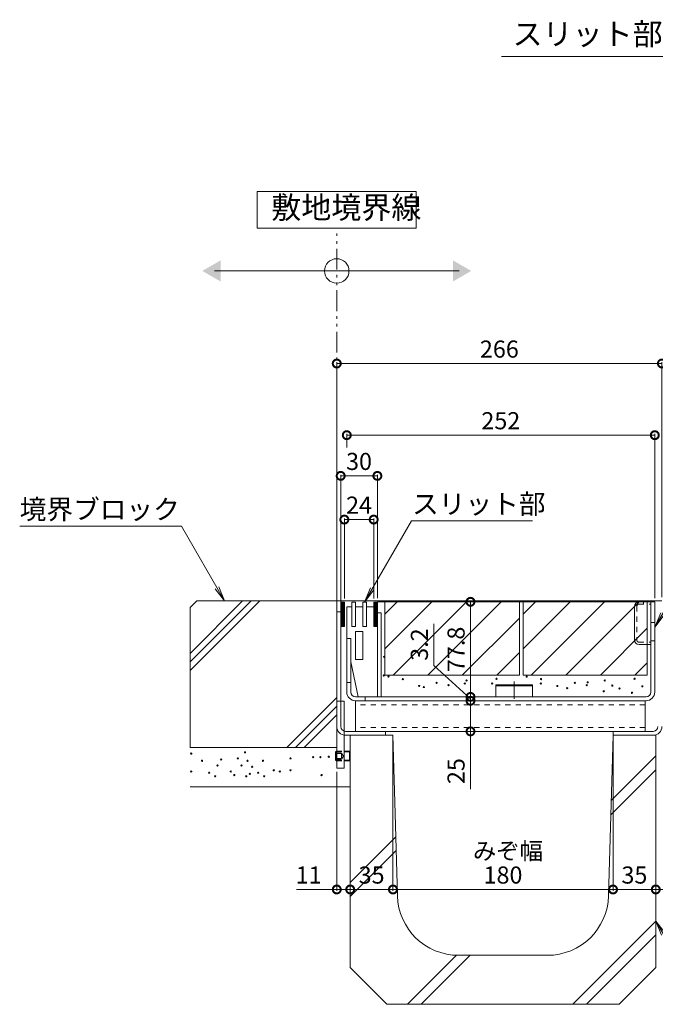
# Model space of a CAD drawing. Units: millimetres. Extents: x -1840 to 1945, y -1338 to 1393.
# Drawn here: x 475 to 995, y -925 to -119 of the extents above; entities that cross this region are included whole.
import ezdxf

# ---------------------------------------------------------------- set-up
doc = ezdxf.new("R2010")
doc.units = ezdxf.units.MM
doc.header["$LTSCALE"] = 5
doc.header["$PDMODE"] = 35
for name, pattern in [('JWW_CENTER2', [13.546667, 11.006667, -0.846667, 0.846667, -0.846667]), ('JWW_DASHED1', [1.693333, 0.846667, -0.846667]), ('JWW_PHANTOM1', [6.773333, 3.386667, -0.846667, 0.423333, -0.846667, 0.423333, -0.846667])]:
    doc.linetypes.add(name, pattern=pattern)
doc.layers.add('(KAD)寸法', color=7, linetype='Continuous', lineweight=9)
for name, color, linetype in [('0055_アルミ建具_', 7, 'Continuous'), ('0242_', 7, 'Continuous'), ('02寸法D1_', 7, 'Continuous'), ('03本体__3', 7, 'Continuous'), ('10ゴム__3', 7, 'Continuous'), ('10ﾎﾞﾙﾄ__1', 7, 'Continuous'), ('10ﾎﾞﾙﾄ__2', 7, 'Continuous'), ('A_床ライン引きB', 7, 'Continuous'), ('A_避難通路', 7, 'Continuous'), ('OUTLINE-0', 7, 'Continuous'), ('補助散水栓', 7, 'Continuous')]:
    doc.layers.add(name, color=color, linetype=linetype)
doc.styles.get("Standard").update_dxf_attribs({"font": 'txt.shx', "bigfont": 'extfont.shx'})
doc.dimstyles.new('KAD-1', dxfattribs={"dimtxt": 3, "dimasz": 4, "dimexe": 1, "dimexo": 3, "dimgap": 3, "dimtad": 1, "dimdsep": 46, "dimtxsty": 'Standard', "dimblk": 'DOTSMALL', "dimcen": 0, "dimadec": 0, "dimazin": 0, "dimtfac": 1, "dimtmove": 0, "dimatfit": 3, "dimldrblk": 'DOTSMALL', "dimfxl": 1, "dimlwd": 9, "dimlwe": 9, "dimarcsym": 0})

# ---------------------------------------------------------------- blocks, each defined once
blk = doc.blocks.new('_DotSmall')
at = {"color": 0, "linetype": 'ByBlock', "const_width": 0.5}
blk.add_lwpolyline([(-0.0625, 0, 1), (0.0625, 0, 1)], format="xyb", close=True, dxfattribs=at)
blk = doc.blocks.new('みぞ幅 \u3000180')
at = {"layer": '(KAD)寸法', "color": 7, "lineweight": 5}
for p, q in [((-40, -30), (-40, -127.14)), ((232, -30), (232, -127.14)), ((-40, -126.14), (-73, -126.14)), ((-29, -126.14), (-40, -126.14)), ((232, -126.14), (265, -126.14))]:
    blk.add_line(p, q, dxfattribs=at)
at = {"layer": '(KAD)寸法', "color": 7, "lineweight": 9}
for p, q in [((-29, -123.14), (-29, -125.14)), ((221, -123.14), (221, -125.14)), ((221, -126.14), (232, -126.14))]:
    blk.add_line(p, q, dxfattribs=at)
at = {"color": 7, "lineweight": 5}
for p, q in [((-29, -3), (-29, -127.14)), ((6, -3), (6, -127.14)), ((6, -3), (6, -127.14)), ((186, -3), (186, -127.14)), ((186, -3), (186, -127.14)), ((221, -3), (221, -127.14)), ((-29, -126.14), (6, -126.14)), ((6, -126.14), (186, -126.14)), ((186, -126.14), (221, -126.14))]:
    blk.add_line(p, q, dxfattribs=at)
at = {"layer": '0055_アルミ建具_', "color": 7, "linetype": 'Continuous', "lineweight": 5}
for p, q in [((221, -152.07), (225.78, -163.61)), ((221, -152.07), (228.61, -161.98)), ((221, -152.07), (253.79, -208.87)), ((253.79, -208.87), (345.81, -208.87))]:
    blk.add_line(p, q, dxfattribs=at)
at = {"layer": '10ﾎﾞﾙﾄ__1', "color": 6, "linetype": 'Continuous', "lineweight": 5}
for p, q in [((-29, 0), (6, 0)), ((-29, 0), (-29, -190)), ((7.52, -54.59), (6, 0)), ((182.35, -131.39), (186, 0)), ((221, 0), (186, 0)), ((221, 0), (221, -190)), ((221, -16.93), (184.52, -53.41)), ((221, -28.24), (184.19, -65.05)), ((9.65, -131.39), (7.52, -54.59)), ((8.31, -83.17), (-29, -120.48)), ((8.62, -94.18), (-29, -131.79)), ((221, -152.07), (153.07, -220)), ((221, -163.38), (164.3, -220.08)), ((57.93, -180), (17.93, -220)), ((69.24, -180), (29.16, -220.08)), ((59.63, -180), (132.37, -180)), ((1, -220), (-29, -190)), ((191, -220), (221, -190)), ((1, -220), (191, -220))]:
    blk.add_line(p, q, dxfattribs=at)
for centre, start, end in [((59.63, -130), 181.59105, 270), ((132.37, -130), 270, 358.40894)]:
    blk.add_arc(centre, 50, start, end, dxfattribs=at)
at = {"layer": '(KAD)寸法', "color": 7, "lineweight": 9, "xscale": 13, "yscale": 13, "zscale": 13, "rotation": 180}
blk.add_blockref('_DotSmall', (-40, -126.14), dxfattribs=at)
at = {"layer": '(KAD)寸法', "color": 7, "lineweight": 9, "xscale": 13, "yscale": 13, "zscale": 13}
blk.add_blockref('_DotSmall', (232, -126.14), dxfattribs=at)
at = {"color": 7, "lineweight": 9, "xscale": 13, "yscale": 13, "zscale": 13, "rotation": 180}
for p in [(-29, -126.14), (186, -126.14)]:
    blk.add_blockref('_DotSmall', p, dxfattribs=at)
at = {"color": 7, "lineweight": 9, "xscale": 13, "yscale": 13, "zscale": 13}
for p in [(6, -126.14), (186, -126.14), (221, -126.14)]:
    blk.add_blockref('_DotSmall', p, dxfattribs=at)
at = {"layer": '(KAD)寸法', "color": 2, "lineweight": 5, "char_height": 14, "attachment_point": 5, "bg_fill": 3, "box_fill_scale": 1.1, "bg_fill_color": 256, "bg_fill_true_color": 13158600, "bg_fill_transparency": 0}
for insert in [(-63, -116.14), (255, -116.14)]:
    blk.add_mtext('11', dxfattribs=dict(at, insert=insert))
at = {"color": 2, "lineweight": 5, "insert": (96, -116.14), "char_height": 14, "attachment_point": 5, "bg_fill": 3, "box_fill_scale": 1.1, "bg_fill_color": 256, "bg_fill_true_color": 13158600, "bg_fill_transparency": 0}
blk.add_mtext('180', dxfattribs=at)
at = {"layer": '0055_アルミ建具_', "color": 2, "linetype": 'Continuous', "lineweight": 5}
blk.add_text('Ｕ形側溝', height=18, dxfattribs=at).set_placement((253.79, -203.05))
at = {"color": 2, "lineweight": 5, "insert": (71.39, -87.59), "char_height": 14, "attachment_point": 1}
blk.add_mtext_dynamic_manual_height_columns('みぞ幅', width=62.044, gutter_width=12.5, heights=[0], dxfattribs=at)
at = {"color": 2, "lineweight": 5, "char_height": 14, "attachment_point": 5, "bg_fill": 3, "box_fill_scale": 1.1, "bg_fill_color": 256, "bg_fill_true_color": 13158600, "bg_fill_transparency": 0}
for insert in [(-11.5, -116.14), (203.5, -116.14)]:
    blk.add_mtext('35', dxfattribs=dict(at, insert=insert))
at = {"layer": '(KAD)寸法', "color": 7, "lineweight": 9, "xscale": 13, "yscale": 13, "zscale": 13}
blk.add_blockref('_DotSmall', (-29, -126.14), dxfattribs=at)
at = {"layer": '(KAD)寸法', "color": 7, "lineweight": 9, "xscale": 13, "yscale": 13, "zscale": 13, "rotation": 180}
blk.add_blockref('_DotSmall', (221, -126.14), dxfattribs=at)
at = {"color": 7, "lineweight": 9, "xscale": 13, "yscale": 13, "zscale": 13, "rotation": 180}
blk.add_blockref('_DotSmall', (6, -126.14), dxfattribs=at)
blk = doc.blocks.new('B-B断面図\u3000モルタル止め')
at = {"layer": 'OUTLINE-0', "color": 7, "linetype": 'JWW_CENTER2', "lineweight": 5}
blk.add_line((0, 12.5), (0, -1.46), dxfattribs=at)
at = {"layer": '補助散水栓', "color": 2, "linetype": 'Continuous', "lineweight": 5}
for p, q in [((-15, 0), (-15, 10)), ((-15, 10), (15, 10)), ((-15, 9.13), (15, 9.13)), ((15, 0), (15, 10))]:
    blk.add_line(p, q, dxfattribs=at)
blk = doc.blocks.new('*D60')
at = {"color": 0, "lineweight": 5, "transparency": 16777216}
for p, q in [((740.12, -592.52), (740.12, -527.06)), ((740.12, -528.06), (764.12, -528.06)), ((764.12, -592.52), (764.12, -527.06))]:
    blk.add_line(p, q, dxfattribs=at)
at = {"layer": 'Defpoints', "color": 0, "transparency": 16777216}
for p in [(764.12, -528.06), (740.12, -595.52), (764.12, -595.52)]:
    blk.add_point(p, dxfattribs=at)
at = {"color": 0, "lineweight": 5, "transparency": 16777216, "xscale": 13, "yscale": 13, "zscale": 13, "rotation": 180}
blk.add_blockref('_DotSmall', (740.12, -528.06), dxfattribs=at)
at = {"color": 0, "lineweight": 5, "transparency": 16777216, "xscale": 13, "yscale": 13, "zscale": 13}
blk.add_blockref('_DotSmall', (764.12, -528.06), dxfattribs=at)
at = {"color": 2, "lineweight": 5, "transparency": 16777216, "insert": (752.12, -518.06), "char_height": 14, "attachment_point": 5}
blk.add_mtext('24', dxfattribs=at)
blk = doc.blocks.new('*D61')
at = {"color": 0, "lineweight": 5, "transparency": 16777216}
for p, q in [((737.12, -600.52), (737.12, -491.32)), ((767.12, -592.32), (767.12, -491.32)), ((767.12, -492.32), (737.12, -492.32))]:
    blk.add_line(p, q, dxfattribs=at)
at = {"layer": 'Defpoints', "color": 0, "transparency": 16777216}
for p in [(737.12, -492.32), (767.12, -595.32), (737.12, -603.52)]:
    blk.add_point(p, dxfattribs=at)
at = {"color": 0, "lineweight": 5, "transparency": 16777216, "xscale": 13, "yscale": 13, "zscale": 13, "rotation": 180}
blk.add_blockref('_DotSmall', (737.12, -492.32), dxfattribs=at)
at = {"color": 0, "lineweight": 5, "transparency": 16777216, "xscale": 13, "yscale": 13, "zscale": 13}
blk.add_blockref('_DotSmall', (767.12, -492.32), dxfattribs=at)
at = {"color": 2, "lineweight": 5, "transparency": 16777216, "insert": (752.12, -482.32), "char_height": 14, "attachment_point": 5}
blk.add_mtext('30', dxfattribs=at)
blk = doc.blocks.new('*D62')
at = {"color": 0, "lineweight": 5, "transparency": 16777216}
for p, q in [((742.12, -469.07), (742.12, -458.01)), ((742.12, -459.01), (994.12, -459.01)), ((994.12, -592.32), (994.12, -458.01))]:
    blk.add_line(p, q, dxfattribs=at)
at = {"layer": 'Defpoints', "color": 0, "transparency": 16777216}
for p in [(994.12, -459.01), (742.12, -472.07), (994.12, -595.32)]:
    blk.add_point(p, dxfattribs=at)
at = {"color": 0, "lineweight": 5, "transparency": 16777216, "xscale": 13, "yscale": 13, "zscale": 13, "rotation": 180}
blk.add_blockref('_DotSmall', (742.12, -459.01), dxfattribs=at)
at = {"color": 0, "lineweight": 5, "transparency": 16777216, "xscale": 13, "yscale": 13, "zscale": 13}
blk.add_blockref('_DotSmall', (994.12, -459.01), dxfattribs=at)
at = {"color": 2, "lineweight": 5, "transparency": 16777216, "insert": (868.12, -449.01), "char_height": 14, "attachment_point": 5}
blk.add_mtext('252', dxfattribs=at)
blk = doc.blocks.new('*D63')
at = {"color": 0, "lineweight": 5, "transparency": 16777216}
for p, q in [((733.92, -591.52), (733.92, -399.41)), ((733.92, -400.41), (999.92, -400.41)), ((999.92, -591.52), (999.92, -399.41))]:
    blk.add_line(p, q, dxfattribs=at)
at = {"layer": 'Defpoints', "color": 0, "transparency": 16777216}
for p in [(999.92, -400.41), (733.92, -594.52), (999.92, -594.52)]:
    blk.add_point(p, dxfattribs=at)
at = {"color": 0, "lineweight": 5, "transparency": 16777216, "xscale": 13, "yscale": 13, "zscale": 13, "rotation": 180}
blk.add_blockref('_DotSmall', (733.92, -400.41), dxfattribs=at)
at = {"color": 0, "lineweight": 5, "transparency": 16777216, "xscale": 13, "yscale": 13, "zscale": 13}
blk.add_blockref('_DotSmall', (999.92, -400.41), dxfattribs=at)
at = {"color": 2, "lineweight": 5, "transparency": 16777216, "insert": (866.92, -390.41), "char_height": 14, "attachment_point": 5}
blk.add_mtext('266', dxfattribs=at)
blk = doc.blocks.new('*D75')
at = {"color": 0, "lineweight": 5, "transparency": 16777216}
for p, q in [((840.12, -595.32), (844.32, -595.32)), ((843.32, -595.32), (843.32, -673.12)), ((846.32, -673.12), (844.32, -673.12))]:
    blk.add_line(p, q, dxfattribs=at)
at = {"layer": 'Defpoints', "color": 0, "transparency": 16777216}
for p in [(837.12, -595.32), (843.32, -673.12), (843.32, -673.12)]:
    blk.add_point(p, dxfattribs=at)
at = {"color": 0, "lineweight": 5, "transparency": 16777216, "xscale": 13, "yscale": 13, "zscale": 13}
for p, rotation in [((843.32, -595.32), 90), ((843.32, -673.12), 270)]:
    blk.add_blockref('_DotSmall', p, dxfattribs=dict(at, rotation=rotation))
at = {"color": 2, "lineweight": 5, "transparency": 16777216, "insert": (833.32, -634.22), "char_height": 14, "attachment_point": 5, "rotation": 90, "bg_fill": 3, "box_fill_scale": 1.1, "bg_fill_color": 256, "bg_fill_true_color": 13158600, "bg_fill_transparency": 0}
blk.add_mtext('77.8', dxfattribs=at)
blk = doc.blocks.new('*D76')
at = {"color": 0, "lineweight": 5, "transparency": 16777216}
for p, q in [((843.32, -676.32), (843.32, -701.32)), ((846.32, -676.32), (844.32, -676.32)), ((843.32, -748.49), (843.32, -701.32)), ((846.32, -701.32), (844.32, -701.32))]:
    blk.add_line(p, q, dxfattribs=at)
at = {"layer": 'Defpoints', "color": 0, "transparency": 16777216}
for p in [(843.32, -676.32), (843.32, -701.32), (843.32, -701.32)]:
    blk.add_point(p, dxfattribs=at)
at = {"color": 0, "lineweight": 5, "transparency": 16777216, "xscale": 13, "yscale": 13, "zscale": 13}
for p, rotation in [((843.32, -676.32), 90), ((843.32, -701.32), 270)]:
    blk.add_blockref('_DotSmall', p, dxfattribs=dict(at, rotation=rotation))
at = {"color": 2, "lineweight": 5, "transparency": 16777216, "insert": (833.32, -733.82), "char_height": 14, "attachment_point": 5, "rotation": 90, "bg_fill": 3, "box_fill_scale": 1.1, "bg_fill_color": 256, "bg_fill_true_color": 13158600, "bg_fill_transparency": 0}
blk.add_mtext('25', dxfattribs=at)
blk = doc.blocks.new('*D84')
at = {"color": 0, "lineweight": 5, "transparency": 16777216}
for p, q in [((813.32, -647.32), (813.32, -613.32)), ((843.32, -674.72), (813.32, -647.32)), ((843.32, -673.12), (843.32, -660.12)), ((843.32, -673.12), (843.32, -676.32)), ((843.32, -673.12), (843.32, -676.32)), ((843.32, -676.32), (843.32, -689.32)), ((846.32, -673.12), (844.32, -673.12)), ((846.32, -676.32), (844.32, -676.32))]:
    blk.add_line(p, q, dxfattribs=at)
at = {"layer": 'Defpoints', "color": 0, "transparency": 16777216}
for p in [(843.32, -673.12), (843.32, -676.32), (843.32, -676.32)]:
    blk.add_point(p, dxfattribs=at)
at = {"color": 0, "lineweight": 5, "transparency": 16777216, "xscale": 13, "yscale": 13, "zscale": 13}
for p, rotation in [((843.32, -673.12), 270), ((843.32, -676.32), 90)]:
    blk.add_blockref('_DotSmall', p, dxfattribs=dict(at, rotation=rotation))
at = {"color": 2, "transparency": 16777216, "insert": (803.32, -630.32), "char_height": 14, "attachment_point": 5, "rotation": 90, "bg_fill": 3, "box_fill_scale": 1.1, "bg_fill_color": 256, "bg_fill_true_color": 13158600, "bg_fill_transparency": 0}
blk.add_mtext('3.2', dxfattribs=at)

msp = doc.modelspace()

# ---------------------------------------------------------------- linework, layer by layer
at = {"layer": '0055_アルミ建具_', "color": 7, "linetype": 'Continuous', "lineweight": 5}
for p, q in [((798.916, -259.679), (668.916, -259.679)), ((668.916, -259.679), (668.916, -289.679)), ((798.916, -289.679), (798.916, -259.679)), ((668.916, -289.679), (798.916, -289.679)), ((633.916, -324.656), (833.916, -324.656)), ((994.116, -616.012), (1069.63, -485.218)), ((756.616, -595.519), (794.952, -529.119)), ((894.073, -529.119), (794.952, -529.119)), ((474.512, -533.512), (606.892, -533.512)), ((642.114, -594.519), (606.892, -533.512)), ((642.114, -594.519), (634.505, -584.602)), ((642.114, -594.519), (637.331, -582.97)), ((756.616, -595.519), (761.399, -583.97)), ((756.616, -595.519), (764.225, -585.602)), ((994.116, -616.012), (998.899, -604.464)), ((994.116, -616.012), (1001.725, -606.096))]:
    msp.add_line(p, q, dxfattribs=at)
at = {"layer": '0055_アルミ建具_', "color": 2, "linetype": 'JWW_PHANTOM1', "lineweight": 5}
msp.add_line((733.916, -594.519), (733.916, -289.679), dxfattribs=at)
at = {"layer": '0055_アルミ建具_', "color": 7, "linetype": 'Continuous', "lineweight": 5}
msp.add_circle((733.916, -324.656), 10, dxfattribs=at)
for points in [[(638.916, -315.996), (638.916, -315.996), (638.916, -333.316), (623.916, -324.656)], [(828.916, -315.996), (828.916, -315.996), (828.916, -333.316), (843.916, -324.656)]]:
    msp.add_solid(points, dxfattribs=at)
at = {"layer": '0242_', "color": 7, "linetype": 'Continuous', "lineweight": 5}
msp.add_line((868.747, -149.367), (1199.231, -149.367), dxfattribs=at)
at = {"layer": '02寸法D1_', "color": 6, "linetype": 'Continuous', "lineweight": 5}
for p, q in [((740.116, -595.519), (737.116, -595.519)), ((737.116, -595.519), (737.116, -615.519)), ((737.116, -597.774), (739.371, -595.519)), ((737.116, -596.714), (738.311, -595.519)), ((737.116, -595.653), (737.25, -595.519)), ((737.116, -597.774), (739.371, -595.519)), ((737.116, -596.714), (738.311, -595.519)), ((737.116, -595.653), (737.25, -595.519)), ((737.116, -598.835), (740.116, -595.835)), ((737.116, -598.835), (740.116, -595.835)), ((740.116, -615.519), (740.116, -595.519)), ((767.116, -595.519), (764.116, -595.519)), ((764.116, -595.519), (764.116, -615.519)), ((764.116, -598.351), (766.948, -595.519)), ((764.116, -597.291), (765.888, -595.519)), ((764.116, -596.23), (764.827, -595.519)), ((767.116, -615.519), (767.116, -595.519)), ((737.116, -599.895), (740.116, -596.895)), ((737.116, -599.895), (740.116, -596.895)), ((737.116, -600.956), (740.116, -597.956)), ((737.116, -600.956), (740.116, -597.956)), ((737.116, -602.017), (740.116, -599.017)), ((737.116, -602.017), (740.116, -599.017)), ((737.116, -603.077), (740.116, -600.077)), ((737.116, -603.077), (740.116, -600.077)), ((737.116, -604.138), (740.116, -601.138)), ((737.116, -604.138), (740.116, -601.138)), ((737.116, -605.199), (740.116, -602.199)), ((737.116, -605.199), (740.116, -602.199)), ((737.116, -606.259), (740.116, -603.259)), ((737.116, -606.259), (740.116, -603.259)), ((764.116, -599.412), (767.116, -596.412)), ((764.116, -600.473), (767.116, -597.473)), ((764.116, -601.533), (767.116, -598.533)), ((764.116, -602.594), (767.116, -599.594)), ((764.116, -603.655), (767.116, -600.655)), ((764.116, -604.715), (767.116, -601.715)), ((764.116, -605.776), (767.116, -602.776)), ((764.116, -606.837), (767.116, -603.837)), ((737.116, -607.32), (740.116, -604.32)), ((737.116, -607.32), (740.116, -604.32)), ((737.116, -608.381), (740.116, -605.381)), ((737.116, -608.381), (740.116, -605.381)), ((737.116, -609.441), (740.116, -606.441)), ((737.116, -609.441), (740.116, -606.441)), ((737.116, -610.502), (740.116, -607.502)), ((737.116, -610.502), (740.116, -607.502)), ((737.116, -611.563), (740.116, -608.563)), ((737.116, -611.563), (740.116, -608.563)), ((737.116, -612.623), (740.116, -609.623)), ((737.116, -612.623), (740.116, -609.623)), ((737.116, -613.684), (740.116, -610.684)), ((737.116, -613.684), (740.116, -610.684)), ((737.116, -614.745), (740.116, -611.745)), ((737.116, -614.745), (740.116, -611.745)), ((764.116, -607.897), (767.116, -604.897)), ((764.116, -608.958), (767.116, -605.958)), ((764.116, -610.019), (767.116, -607.019)), ((764.116, -611.079), (767.116, -608.079)), ((764.116, -612.14), (767.116, -609.14)), ((764.116, -613.201), (767.116, -610.201)), ((764.116, -614.261), (767.116, -611.261)), ((737.116, -615.519), (740.116, -615.519)), ((737.403, -615.519), (740.116, -612.805)), ((737.403, -615.519), (740.116, -612.805)), ((738.463, -615.519), (740.116, -613.866)), ((738.463, -615.519), (740.116, -613.866)), ((739.524, -615.519), (740.116, -614.927)), ((739.524, -615.519), (740.116, -614.927)), ((764.116, -615.322), (767.116, -612.322)), ((764.116, -615.519), (767.116, -615.519)), ((764.98, -615.519), (767.116, -613.383)), ((766.04, -615.519), (767.116, -614.443)), ((767.101, -615.519), (767.116, -615.504))]:
    msp.add_line(p, q, dxfattribs=at)
at = {"layer": '03本体__3', "color": 211, "linetype": 'Continuous', "lineweight": 5}
for p, q in [((749.116, -676.319), (749.116, -701.319)), ((986.116, -676.319), (749.116, -676.319)), ((986.116, -676.319), (986.116, -701.319)), ((986.116, -701.319), (749.116, -701.319))]:
    msp.add_line(p, q, dxfattribs=at)
at = {"layer": '03本体__3', "color": 211, "linetype": 'JWW_DASHED1', "lineweight": 5}
for p, q in [((986.116, -679.519), (749.116, -679.519)), ((986.116, -698.119), (749.116, -698.119))]:
    msp.add_line(p, q, dxfattribs=at)
at = {"layer": '10ゴム__3', "color": 30, "linetype": 'Continuous', "lineweight": 5}
msp.add_line((733.916, -676.519), (739.916, -676.519), dxfattribs=at)
at = {"layer": '10ﾎﾞﾙﾄ__2', "color": 2, "linetype": 'Continuous', "lineweight": 5}
for p, q in [((613.916, -599.982), (619.379, -594.519)), ((613.916, -637.497), (656.894, -594.519)), ((613.916, -644.568), (663.965, -594.519)), ((613.916, -651.639), (671.036, -594.519)), ((733.916, -594.519), (619.379, -594.519)), ((733.916, -699.519), (733.916, -594.519)), ((883.316, -595.319), (773.316, -595.319)), ((773.316, -605.466), (783.463, -595.319)), ((773.316, -633.75), (811.747, -595.319)), ((773.316, -595.319), (773.316, -655.319)), ((780.032, -655.319), (840.032, -595.319)), ((868.316, -595.319), (808.316, -655.319)), ((883.316, -595.319), (883.316, -655.319)), ((886.316, -605.466), (896.463, -595.319)), ((886.316, -633.75), (924.747, -595.319)), ((886.316, -595.319), (886.316, -655.319)), ((987.916, -595.319), (886.316, -595.319)), ((893.032, -655.319), (953.032, -595.319)), ((981.316, -595.319), (921.316, -655.319)), ((987.916, -655.319), (987.916, -595.319)), ((613.916, -599.982), (613.916, -714.519)), ((883.316, -608.603), (836.6, -655.319)), ((987.916, -617.003), (949.6, -655.319)), ((864.884, -655.319), (883.316, -636.887)), ((977.884, -655.319), (987.916, -645.287)), ((883.316, -655.319), (773.316, -655.319)), ((987.916, -655.319), (886.316, -655.319)), ((733.916, -673.647), (693.044, -714.519)), ((733.916, -680.718), (700.115, -714.519)), ((733.916, -687.789), (707.186, -714.519)), ((613.916, -714.519), (733.916, -714.519)), ((613.916, -746.819), (744.916, -746.819))]:
    msp.add_line(p, q, dxfattribs=at)
at = {"layer": '10ﾎﾞﾙﾄ__2', "color": 7, "linetype": 'Continuous', "lineweight": 5}
for centre in [(772.599, -640.373), (772.5, -655.666), (776.281, -656.534), (788, -658.534), (840.112, -659.747), (864.548, -658.251), (889.281, -656.534), (901, -658.534), (953.112, -659.747), (977.548, -658.251), (801.351, -664.172), (805.132, -665.041), (815.625, -661.63), (825.391, -663.535), (838.606, -662.192), (861.071, -662.121), (900.777, -662.201), (914.351, -664.172), (922.493, -665.923), (928.625, -661.63), (938.391, -663.535), (939.165, -661.243), (952.327, -668.555), (959.347, -663.876), (965.196, -666.215), (983.916, -664.461), (975.433, -669.725), (614.861, -719.482), (623.665, -725.351), (639.317, -724.373), (653.013, -723.395), (658.883, -718.503), (660.84, -725.351), (673.557, -725.351), (696.057, -723.395), (714.645, -722.416), (720.514, -722.416), (727.362, -722.091), (636.383, -729.264), (655.948, -729.264), (664.753, -730.243), (682.362, -733.177), (696.057, -733.177), (614.861, -734.156), (629.535, -735.134), (634.426, -738.069), (647.144, -734.156), (650.078, -737.091), (659.861, -738.069), (662.796, -736.112), (669.644, -735.134), (674.535, -738.069), (687.253, -734.156), (721.492, -737.091)]:
    msp.add_circle(centre, 0.5, dxfattribs=at)
at = {"layer": 'A_床ライン引きB', "color": 4, "linetype": 'Continuous', "lineweight": 5}
for p, q in [((733.916, -594.519), (733.916, -697.319)), ((999.916, -594.519), (733.916, -594.519)), ((737.116, -603.519), (733.916, -603.519)), ((737.116, -697.319), (737.116, -603.519)), ((741.116, -701.319), (773.916, -701.319)), ((741.116, -704.519), (773.876, -704.519)), ((773.916, -701.319), (773.876, -704.519)), ((959.956, -704.519), (959.916, -701.319)), ((992.716, -701.319), (959.916, -701.319)), ((992.716, -704.519), (959.956, -704.519))]:
    msp.add_line(p, q, dxfattribs=at)
for centre, radius, start, end in [((741.116, -697.319), 7.2, 180, 270), ((741.116, -697.319), 4, 180, 270), ((992.716, -697.319), 4, 270, 0), ((992.716, -697.319), 7.2, 270, 0)]:
    msp.add_arc(centre, radius, start, end, dxfattribs=at)
at = {"layer": 'A_避難通路', "color": 3, "linetype": 'Continuous', "lineweight": 5}
for p, q in [((746.116, -595.519), (749.116, -595.519)), ((746.116, -595.519), (746.116, -615.519)), ((749.116, -595.519), (749.116, -615.519)), ((755.116, -595.519), (758.116, -595.519)), ((755.116, -595.519), (755.116, -615.519)), ((758.116, -595.519), (758.116, -615.519)), ((742.116, -625.319), (742.116, -599.519)), ((742.116, -599.519), (746.116, -599.519)), ((749.116, -599.514), (755.116, -599.514)), ((764.116, -599.519), (758.116, -599.519)), ((764.116, -599.519), (764.116, -615.519)), ((746.116, -615.519), (749.116, -615.519)), ((749.116, -619.519), (755.116, -619.519)), ((749.116, -619.519), (749.116, -642.519)), ((755.116, -615.519), (758.116, -615.519)), ((755.116, -619.519), (755.116, -642.519)), ((767.116, -615.519), (764.116, -615.519)), ((767.116, -615.519), (767.116, -673.119)), ((742.116, -625.319), (745.316, -625.319)), ((745.316, -625.319), (745.316, -644.319)), ((745.316, -644.319), (751.316, -673.119)), ((749.116, -642.519), (755.116, -642.519)), ((751.316, -673.119), (767.116, -673.119))]:
    msp.add_line(p, q, dxfattribs=at)
at = {"layer": '補助散水栓', "color": 2, "linetype": 'Continuous', "lineweight": 5}
for p, q in [((767.116, -595.319), (767.116, -673.119)), ((994.116, -595.319), (767.116, -595.319)), ((990.916, -669.119), (990.916, -595.319)), ((994.116, -669.119), (994.116, -595.319)), ((977.416, -626.419), (977.416, -599.219)), ((770.316, -604.319), (767.116, -604.319)), ((770.316, -673.119), (770.316, -604.319)), ((742.116, -669.119), (742.116, -625.319)), ((745.316, -625.319), (742.116, -625.319)), ((745.316, -669.119), (745.316, -625.319)), ((981.316, -630.319), (990.916, -630.319)), ((745.316, -661.319), (742.116, -661.319)), ((749.316, -673.119), (986.916, -673.119)), ((986.916, -676.319), (749.316, -676.319)), ((757.116, -676.319), (757.116, -673.119))]:
    msp.add_line(p, q, dxfattribs=at)
at = {"layer": '補助散水栓', "color": 2, "linetype": 'JWW_DASHED1', "lineweight": 5}
for p, q in [((984.916, -595.319), (984.916, -597.319)), ((979.416, -598.919), (979.416, -626.719)), ((981.016, -597.319), (990.916, -597.319)), ((990.916, -612.319), (994.116, -612.319)), ((990.916, -627.319), (994.116, -627.319)), ((981.016, -628.319), (990.916, -628.319))]:
    msp.add_line(p, q, dxfattribs=at)
at = {"layer": '補助散水栓', "color": 2, "linetype": 'Continuous', "lineweight": 5}
for centre, radius, start, end in [((981.316, -599.219), 3.9, 90, 180), ((981.316, -626.419), 3.9, 180, 270), ((749.316, -669.119), 7.2, 180, 270), ((749.316, -669.119), 4, 180, 270), ((986.916, -669.119), 4, 270, 0), ((986.916, -669.119), 7.2, 270, 0)]:
    msp.add_arc(centre, radius, start, end, dxfattribs=at)
at = {"layer": '補助散水栓', "color": 2, "linetype": 'JWW_DASHED1', "lineweight": 5}
for centre, start, end in [((981.016, -598.919), 90, 180), ((981.016, -626.719), 180, 270)]:
    msp.add_arc(centre, 1.6, start, end, dxfattribs=at)

# ---------------------------------------------------------------- block references
msp.add_blockref('B-B断面図\u3000モルタル止め', (879.116, -673.119))

# ---------------------------------------------------------------- texts
at = {"layer": '0055_アルミ建具_', "color": 2, "linetype": 'Continuous', "lineweight": 5}
for s, height, p in [('敷地境界線', 18, (680.337, -281.758)), ('スリット部', 16, (795.545, -523.299)), ('境界ブロック', 16, (474.512, -527.692))]:
    msp.add_text(s, height=height, dxfattribs=at).set_placement(p)
at = {"layer": '0242_', "color": 2, "linetype": 'Continuous', "lineweight": 5}
msp.add_text('スリット部詳細図\u3000Ｓ＝１：２', height=18, dxfattribs=at).set_placement((877.739, -139.797))

# ---------------------------------------------------------------- dimensions: what is measured, and where the dimension line sits
at = {"lineweight": 5}
for base, p1, p2, override, picture, middle in [((999.916, -400.406), (733.916, -594.519), (999.916, -594.519), {"dimtxt": 14, "dimasz": 13, "dimclrt": 2, "dimlwd": 5, "dimlwe": 5}, '*D63', (866.916, -390.406)), ((994.116, -459.008), (742.116, -472.074), (994.116, -595.319), {"dimtxt": 14, "dimasz": 13, "dimdec": 0, "dimclrt": 2, "dimtmove": 1, "dimlwd": 5, "dimlwe": 5}, '*D62', (868.116, -449.008))]:
    dim = msp.add_linear_dim(base=base, p1=p1, p2=p2, dimstyle='KAD-1', override=override, dxfattribs=at)
    dim.commit()
    dim.dimension.update_dxf_attribs({"geometry": picture, "text_midpoint": middle})
for base, p1, p2, picture, middle in [((737.116, -492.319), (767.116, -595.319), (737.116, -603.519), '*D61', (752.116, -492.319)), ((764.116, -528.058), (740.116, -595.519), (764.116, -595.519), '*D60', (752.116, -528.058))]:
    dim = msp.add_linear_dim(base=base, p1=p1, p2=p2, dimstyle='KAD-1', override={"dimtxt": 14, "dimasz": 13, "dimclrt": 2, "dimlwd": 5, "dimlwe": 5}, dxfattribs=at)
    dim.commit()
    dim.dimension.update_dxf_attribs({"geometry": picture, "text_midpoint": middle, "dimtype": 160})

# ---------------------------------------------------------------- next in the draw order: block references
msp.add_blockref('みぞ幅 \u3000180', (773.915, -704.519))

# ---------------------------------------------------------------- next in the draw order: dimensions: what is measured, and where the dimension line sits
dim = msp.add_linear_dim(base=(843.316, -673.119), p1=(837.116, -595.319), p2=(843.316, -673.119), angle=90, dimstyle='KAD-1', override={"dimscale": 1, "dimtxt": 14, "dimasz": 13, "dimlfac": 1, "dimclrt": 2, "dimtfill": 1, "dimlwd": 5, "dimlwe": 5}, dxfattribs=at)
dim.commit()
dim.dimension.update_dxf_attribs({"geometry": '*D75', "text_midpoint": (833.316, -634.219)})

# ---------------------------------------------------------------- next in the draw order: linework, layer by layer
at = {"layer": '10ゴム__3', "color": 30, "linetype": 'Continuous', "lineweight": 5}
for p, q in [((733.916, -676.519), (733.916, -731.519)), ((739.916, -676.519), (739.916, -731.519)), ((732.916, -718.195), (733.592, -717.519)), ((732.916, -718.195), (732.916, -724.842)), ((732.916, -718.195), (733.916, -718.195)), ((732.916, -724.842), (733.916, -724.842)), ((732.916, -724.842), (733.592, -725.519)), ((733.592, -717.519), (733.916, -717.519)), ((733.592, -717.519), (733.592, -725.518)), ((739.916, -717.519), (744.239, -717.519)), ((739.916, -718.195), (744.916, -718.195)), ((739.916, -724.842), (744.916, -724.842)), ((744.239, -717.519), (744.899, -718.178)), ((744.239, -717.519), (744.239, -725.519)), ((744.239, -725.519), (744.916, -724.842)), ((744.916, -718.195), (744.916, -724.842)), ((733.592, -725.519), (733.916, -725.519)), ((733.916, -731.519), (739.916, -731.519)), ((739.916, -725.519), (744.239, -725.519))]:
    msp.add_line(p, q, dxfattribs=at)
at = {"layer": '10ゴム__3', "color": 30, "linetype": 'JWW_DASHED1', "lineweight": 5}
for p, q in [((732.916, -719.019), (737.916, -719.019)), ((732.916, -719.519), (737.916, -719.519)), ((732.916, -723.519), (737.916, -723.519)), ((732.916, -724.019), (737.916, -724.019)), ((733.916, -717.519), (739.916, -717.519)), ((733.916, -718.195), (739.916, -718.195)), ((733.916, -724.842), (739.916, -724.842)), ((737.916, -719.019), (739.359, -721.519)), ((737.916, -719.019), (737.916, -724.019)), ((737.916, -724.019), (739.359, -721.519)), ((733.916, -725.519), (739.916, -725.519))]:
    msp.add_line(p, q, dxfattribs=at)

# ---------------------------------------------------------------- next in the draw order: dimensions: what is measured, and where the dimension line sits
at = {"lineweight": 5}
dim = msp.add_linear_dim(base=(843.316, -701.319), p1=(843.316, -676.319), p2=(843.316, -701.319), angle=90, dimstyle='KAD-1', override={"dimscale": 1, "dimtxt": 14, "dimasz": 13, "dimlfac": 1, "dimclrt": 2, "dimtmove": 1, "dimtfill": 1, "dimlwd": 5, "dimlwe": 5}, dxfattribs=at)
dim.commit()
dim.dimension.update_dxf_attribs({"geometry": '*D76', "text_midpoint": (843.316, -733.819), "dimtype": 160})

# ---------------------------------------------------------------- next in the draw order: dimensions: what is measured, and where the dimension line sits
dim = msp.add_linear_dim(base=(843.316, -676.319), p1=(843.316, -673.119), p2=(843.316, -676.319), angle=90, dimstyle='KAD-1', override={"dimscale": 1, "dimtxt": 14, "dimasz": 13, "dimlfac": 1, "dimclrt": 2, "dimtmove": 1, "dimtfill": 1, "dimlwd": 5, "dimlwe": 5})
dim.commit()
dim.dimension.update_dxf_attribs({"geometry": '*D84', "text_midpoint": (813.316, -644.319), "dimtype": 160})

doc.saveas('drawing.dxf')
